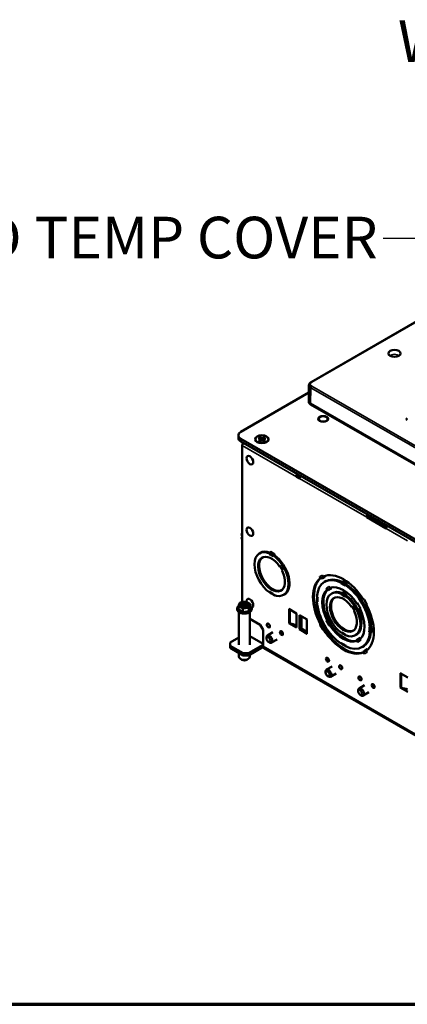
# Paper-space layout 'Layout1' of a CAD drawing. Units: inches. Extents: x 0 to 16.4, y 0 to 10.4.
# Drawn here: x 9.1 to 10.2, y 0 to 2.8 of the extents above; entities that cross this region are included whole.
import ezdxf

# ---------------------------------------------------------------- set-up
doc = ezdxf.new("R2010")
doc.units = ezdxf.units.IN
doc.header["$MEASUREMENT"] = 0
for name, color, linetype, lineweight in [('Border (ANSI)', 7, 'Continuous', 70), ('Symbol (ANSI)', 7, 'Continuous', 25), ('Visible (ANSI)', 7, 'Continuous', 50), ('Visible Narrow (ANSI)', 7, 'Continuous', 35)]:
    doc.layers.add(name, color=color, linetype=linetype, lineweight=lineweight)
doc.layers.add('Viewport1ForCustomObjects_0', color=7, linetype='Continuous')
doc.layers.add('Viewport6ForCustomObjects_0', color=7, linetype='Continuous')
doc.styles.get("Standard").update_dxf_attribs({"font": 'tahoma.ttf'})

# ---------------------------------------------------------------- blocks, each defined once
blk = doc.blocks.new('CustomObjectsInViewport6_0')
at = {"layer": 'Visible (ANSI)'}
for p, q in [((-10017.452, -10006.148), (-10011.321, -10002.608)), ((-10017.499, -10006.218), (-10017.505, -10006.582)), ((-10019.067, -10007.29), (-10017.502, -10006.386)), ((-10017.504, -10006.604), (-10017.505, -10006.584)), ((-10017.464, -10006.64), (-10017.464, -10006.64)), ((-10010.234, -10010.814), (-10017.464, -10006.64)), ((-10010.234, -10010.834), (-10017.463, -10006.66)), ((-10017.276, -10006.996), (-10017.276, -10007.002)), ((-10017.069, -10006.996), (-10017.069, -10007.002)), ((-10019.126, -10007.372), (-10019.126, -10007.433)), ((-10011.6, -10011.765), (-10019.067, -10007.454)), ((-10019.067, -10007.515), (-10011.6, -10011.826)), ((-10019.035, -10011.218), (-10019.035, -10007.61)), ((-10019.018, -10007.547), (-10019.018, -10007.545)), ((-10018.632, -10007.452), (-10018.665, -10007.433)), ((-10018.665, -10007.494), (-10018.632, -10007.475)), ((-10018.637, -10007.417), (-10018.604, -10007.436)), ((-10018.604, -10007.491), (-10018.637, -10007.51)), ((-10018.625, -10007.464), (-10018.632, -10007.452)), ((-10018.632, -10007.475), (-10018.625, -10007.464)), ((-10018.632, -10007.475), (-10018.629, -10007.506)), ((-10018.625, -10007.464), (-10018.621, -10007.501)), ((-10018.604, -10007.436), (-10018.584, -10007.44)), ((-10018.604, -10007.436), (-10018.604, -10007.491)), ((-10018.584, -10007.487), (-10018.604, -10007.491)), ((-10018.584, -10007.44), (-10018.564, -10007.436)), ((-10018.584, -10007.44), (-10018.584, -10007.487)), ((-10018.564, -10007.491), (-10018.584, -10007.487)), ((-10018.564, -10007.436), (-10018.532, -10007.417)), ((-10018.564, -10007.436), (-10018.564, -10007.491)), ((-10018.532, -10007.51), (-10018.564, -10007.491)), ((-10018.544, -10007.464), (-10018.548, -10007.501)), ((-10018.537, -10007.452), (-10018.544, -10007.464)), ((-10018.544, -10007.464), (-10018.537, -10007.475)), ((-10018.537, -10007.475), (-10018.54, -10007.506)), ((-10018.504, -10007.433), (-10018.537, -10007.452)), ((-10018.537, -10007.475), (-10018.504, -10007.494)), ((-10017.744, -10008.303), (-10017.79, -10008.329)), ((-10017.744, -10008.303), (-10017.709, -10008.324)), ((-10017.729, -10008.312), (-10017.729, -10008.288)), ((-10017.719, -10008.37), (-10017.79, -10008.329)), ((-10016.125, -10009.238), (-10016.17, -10009.264)), ((-10015.719, -10009.525), (-10016.17, -10009.264)), ((-10016.125, -10009.238), (-10015.709, -10009.478)), ((-10015.719, -10009.448), (-10015.719, -10009.472)), ((-10019.051, -10009.679), (-10019.035, -10009.688)), ((-10019.035, -10009.64), (-10019.04, -10009.638)), ((-10019.05, -10009.725), (-10019.035, -10009.717)), ((-10019.035, -10009.736), (-10019.05, -10009.728)), ((-10019.035, -10009.784), (-10019.037, -10009.783)), ((-10018.639, -10010.094), (-10018.604, -10010.074)), ((-10018.404, -10010.099), (-10018.399, -10010.096)), ((-10018.382, -10010.058), (-10018.395, -10010.087)), ((-10018.296, -10010.135), (-10018.314, -10010.145)), ((-10018.31, -10010.136), (-10018.297, -10010.107)), ((-10018.297, -10010.104), (-10018.297, -10010.135)), ((-10018.314, -10010.145), (-10018.319, -10010.148)), ((-10018.171, -10010.394), (-10018.175, -10010.396)), ((-10018.115, -10010.5), (-10018.111, -10010.498)), ((-10017.226, -10010.661), (-10017.233, -10010.665)), ((-10017.223, -10010.662), (-10017.196, -10010.678)), ((-10017.131, -10010.64), (-10017.158, -10010.625)), ((-10017.143, -10010.618), (-10017.129, -10010.642)), ((-10017.139, -10010.753), (-10017.101, -10010.731)), ((-10016.751, -10010.771), (-10016.746, -10010.768)), ((-10016.73, -10010.73), (-10016.743, -10010.76)), ((-10016.637, -10010.811), (-10016.654, -10010.821)), ((-10016.651, -10010.813), (-10016.638, -10010.784)), ((-10016.637, -10010.781), (-10016.637, -10010.811)), ((-10018.399, -10010.996), (-10018.404, -10010.999)), ((-10018.395, -10011.001), (-10018.382, -10011.015)), ((-10018.085, -10011.053), (-10018.05, -10011.033)), ((-10017.072, -10010.925), (-10017.08, -10010.929)), ((-10017.07, -10010.926), (-10017.044, -10010.942)), ((-10016.979, -10010.904), (-10017.005, -10010.889)), ((-10016.99, -10010.884), (-10016.977, -10010.906)), ((-10016.983, -10011.024), (-10016.948, -10011.004)), ((-10016.748, -10011.029), (-10016.743, -10011.026)), ((-10016.726, -10010.988), (-10016.739, -10011.017)), ((-10016.654, -10010.821), (-10016.66, -10010.824)), ((-10016.654, -10011.066), (-10016.641, -10011.037)), ((-10016.641, -10011.034), (-10016.641, -10011.065)), ((-10019.032, -10011.263), (-10019.007, -10011.278)), ((-10018.967, -10011.278), (-10018.942, -10011.263)), ((-10018.849, -10011.347), (-10018.849, -10011.267)), ((-10018.297, -10011.064), (-10018.308, -10011.053)), ((-10018.297, -10011.057), (-10018.297, -10011.066)), ((-10017.32, -10011.069), (-10017.314, -10011.073)), ((-10017.315, -10011.083), (-10017.319, -10011.071)), ((-10017.319, -10011.177), (-10017.313, -10011.195)), ((-10017.317, -10011.204), (-10017.311, -10011.201)), ((-10016.658, -10011.075), (-10016.663, -10011.078)), ((-10016.64, -10011.065), (-10016.658, -10011.075)), ((-10016.393, -10011.248), (-10016.396, -10011.25)), ((-10016.241, -10011.16), (-10016.243, -10011.161)), ((-10016.178, -10011.274), (-10016.176, -10011.273)), ((-10019.154, -10011.388), (-10019.154, -10011.368)), ((-10019.124, -10011.389), (-10019.124, -10011.309)), ((-10019.024, -10011.447), (-10019.124, -10011.389)), ((-10019.112, -10011.453), (-10019.112, -10012.205)), ((-10019.033, -10011.293), (-10019.058, -10011.278)), ((-10019.053, -10011.327), (-10019.033, -10011.316)), ((-10019.026, -10011.304), (-10019.033, -10011.293)), ((-10019.033, -10011.316), (-10019.026, -10011.304)), ((-10019.033, -10011.316), (-10019.031, -10011.336)), ((-10019.026, -10011.304), (-10019.022, -10011.338)), ((-10019.024, -10011.447), (-10019.024, -10011.368)), ((-10018.886, -10011.426), (-10019.024, -10011.447)), ((-10019.007, -10011.331), (-10019.02, -10011.338)), ((-10019.007, -10011.278), (-10018.987, -10011.282)), ((-10019.007, -10011.278), (-10019.007, -10011.331)), ((-10018.987, -10011.327), (-10019.007, -10011.331)), ((-10018.987, -10011.282), (-10018.967, -10011.278)), ((-10018.987, -10011.282), (-10018.987, -10011.327)), ((-10018.967, -10011.331), (-10018.987, -10011.327)), ((-10018.967, -10011.278), (-10018.967, -10011.331)), ((-10018.954, -10011.338), (-10018.967, -10011.331)), ((-10018.948, -10011.304), (-10018.951, -10011.338)), ((-10018.941, -10011.293), (-10018.948, -10011.304)), ((-10018.948, -10011.304), (-10018.941, -10011.316)), ((-10018.941, -10011.316), (-10018.943, -10011.336)), ((-10018.916, -10011.278), (-10018.941, -10011.293)), ((-10018.941, -10011.316), (-10018.921, -10011.327)), ((-10018.886, -10011.426), (-10018.886, -10011.346)), ((-10018.849, -10011.347), (-10018.886, -10011.426)), ((-10018.862, -10011.453), (-10018.862, -10012.205)), ((-10018.819, -10011.388), (-10018.819, -10011.368)), ((-10017.965, -10011.377), (-10017.788, -10011.479)), ((-10017.788, -10011.479), (-10017.788, -10011.806)), ((-10016.515, -10011.324), (-10016.519, -10011.326)), ((-10016.459, -10011.43), (-10016.455, -10011.428)), ((-10016.331, -10011.362), (-10016.328, -10011.36)), ((-10018.621, -10011.745), (-10018.862, -10011.606)), ((-10018.459, -10011.717), (-10018.458, -10011.716)), ((-10017.788, -10011.806), (-10017.965, -10011.704)), ((-10017.72, -10011.845), (-10017.72, -10011.519)), ((-10017.72, -10011.519), (-10017.543, -10011.621)), ((-10017.675, -10011.545), (-10017.675, -10011.819)), ((-10017.671, -10011.547), (-10017.671, -10011.817)), ((-10017.226, -10011.729), (-10017.223, -10011.727)), ((-10017.196, -10011.712), (-10017.223, -10011.727)), ((-10017.194, -10011.71), (-10017.196, -10011.712)), ((-10017.08, -10011.645), (-10017.072, -10011.64)), ((-10017.072, -10011.64), (-10017.07, -10011.639)), ((-10017.044, -10011.624), (-10017.07, -10011.639)), ((-10017.042, -10011.623), (-10017.044, -10011.624)), ((-10018.557, -10011.855), (-10018.621, -10011.745)), ((-10018.557, -10011.855), (-10018.557, -10012.235)), ((-10018.33, -10011.915), (-10018.457, -10011.989)), ((-10018.409, -10011.803), (-10018.408, -10011.803)), ((-10018.157, -10011.89), (-10018.158, -10011.89)), ((-10017.793, -10011.751), (-10017.788, -10011.754)), ((-10017.675, -10011.819), (-10017.72, -10011.845)), ((-10017.543, -10011.947), (-10017.72, -10011.845)), ((-10017.675, -10011.819), (-10017.625, -10011.848)), ((-10017.233, -10011.733), (-10017.226, -10011.729)), ((-10017.161, -10011.841), (-10017.168, -10011.845)), ((-10017.158, -10011.84), (-10017.161, -10011.841)), ((-10017.158, -10011.84), (-10017.131, -10011.824)), ((-10017.131, -10011.824), (-10017.129, -10011.823)), ((-10017.007, -10011.753), (-10017.015, -10011.757)), ((-10017.005, -10011.752), (-10017.007, -10011.753)), ((-10017.005, -10011.752), (-10016.979, -10011.736)), ((-10016.979, -10011.736), (-10016.977, -10011.735)), ((-10016.743, -10011.926), (-10016.748, -10011.929)), ((-10016.739, -10011.931), (-10016.726, -10011.945)), ((-10016.095, -10011.803), (-10016.089, -10011.8)), ((-10016.089, -10011.906), (-10016.095, -10011.909)), ((-10016.089, -10011.8), (-10016.072, -10011.79)), ((-10016.048, -10011.805), (-10016.08, -10011.801)), ((-10016.08, -10011.907), (-10016.048, -10011.911)), ((-10016.072, -10011.79), (-10016.045, -10011.805)), ((-10019.315, -10012.149), (-10019.112, -10012.032)), ((-10019.315, -10012.223), (-10019.315, -10012.149)), ((-10018.557, -10012.183), (-10018.862, -10012.007)), ((-10018.477, -10012.057), (-10018.477, -10012.032)), ((-10018.432, -10012.136), (-10018.41, -10012.148)), ((-10018.235, -10012.08), (-10018.362, -10012.153)), ((-10018.107, -10011.977), (-10018.108, -10011.977)), ((-10016.746, -10012.179), (-10016.751, -10012.182)), ((-10016.641, -10011.994), (-10016.652, -10011.983)), ((-10016.641, -10011.987), (-10016.641, -10011.996)), ((-10016.429, -10011.983), (-10016.394, -10011.963)), ((-10016.396, -10012.115), (-10016.388, -10012.11)), ((-10016.388, -10012.078), (-10016.388, -10012.108)), ((-10016.324, -10012.037), (-10016.311, -10012.059)), ((-10016.323, -10012.071), (-10016.323, -10012.04)), ((-10019.315, -10012.275), (-10019.315, -10012.223)), ((-10019.018, -10012.394), (-10019.315, -10012.223)), ((-10019.018, -10012.446), (-10019.315, -10012.275)), ((-10019.112, -10012.392), (-10019.112, -10012.478)), ((-10019.018, -10012.446), (-10019.018, -10012.394)), ((-10018.891, -10012.394), (-10019.018, -10012.394)), ((-10018.557, -10012.202), (-10018.891, -10012.394)), ((-10018.555, -10012.253), (-10018.891, -10012.446)), ((-10018.891, -10012.446), (-10018.891, -10012.394)), ((-10012.14, -10015.973), (-10018.538, -10012.278)), ((-10016.743, -10012.184), (-10016.73, -10012.198)), ((-10016.638, -10012.251), (-10016.646, -10012.242)), ((-10016.637, -10012.246), (-10016.637, -10012.253)), ((-10016.272, -10012.254), (-10016.235, -10012.232)), ((-10016.243, -10012.379), (-10016.236, -10012.375)), ((-10016.236, -10012.341), (-10016.236, -10012.372)), ((-10016.172, -10012.301), (-10016.158, -10012.325)), ((-10016.171, -10012.334), (-10016.171, -10012.304)), ((-10019.043, -10012.548), (-10019.075, -10012.529)), ((-10018.891, -10012.446), (-10019.018, -10012.446)), ((-10018.93, -10012.548), (-10018.898, -10012.529)), ((-10018.862, -10012.43), (-10018.862, -10012.478)), ((-10017.098, -10012.502), (-10017.097, -10012.502)), ((-10017.048, -10012.589), (-10017.047, -10012.589)), ((-10017.116, -10012.843), (-10017.116, -10012.818)), ((-10016.969, -10012.701), (-10017.096, -10012.775)), ((-10016.796, -10012.676), (-10016.796, -10012.676)), ((-10016.746, -10012.763), (-10016.746, -10012.763)), ((-10015.402, -10012.857), (-10015.226, -10012.959)), ((-10017.07, -10012.922), (-10017.049, -10012.934)), ((-10016.874, -10012.866), (-10017.001, -10012.939)), ((-10016.348, -10012.935), (-10016.347, -10012.935)), ((-10016.298, -10013.022), (-10016.297, -10013.021)), ((-10016.366, -10013.276), (-10016.366, -10013.251)), ((-10016.219, -10013.134), (-10016.346, -10013.207)), ((-10016.124, -10013.298), (-10016.251, -10013.372)), ((-10016.046, -10013.109), (-10016.047, -10013.109)), ((-10015.996, -10013.195), (-10015.997, -10013.196)), ((-10015.226, -10013.285), (-10015.402, -10013.183)), ((-10016.321, -10013.354), (-10016.299, -10013.367))]:
    blk.add_line(p, q, dxfattribs=at)
at = {"layer": 'Visible (ANSI)', "extrusion": (0, 0, -1)}
blk.add_arc((10018.786, -10009.726), 0.27, 14.5193, 22.467, dxfattribs=at)
at = {"layer": 'Visible (ANSI)'}
for centre, major_axis, ratio, start_param, end_param in [((-10015.531, -10005.485), (-0.14, 0), 0.57735, 0.785398, 7.068583), ((-10017.172, -10006.996), (-0.115, 0), 0.57735, 2.356194490192345, 8.63937979737193), ((-10015.193, -10007), (-0.06, 0), 0.57735, 5.497787, 7.068583), ((-10018.926, -10007.372), (-0.2, 0), 0.57735, 5.497787, 7.068583), ((-10018.584, -10007.464), (-0.15, 0), 0.57735, 2.356194490192344, 8.63937979737193), ((-10018.924, -10007.545), (-0.094, 0), 0.57735, 6.248165, 6.318206), ((-10018.859, -10007.946), (-0.0545, 0.0944), 0.57735, 0.785398, 7.068583), ((-10017.723, -10008.291), (-0.015, -0.026), 0.57735, 4.712389, 5.497787), ((-10017.652, -10008.332), (-0.047, -0.0814), 0.57735, 4.712389, 5.497787), ((-10016.104, -10009.226), (-0.047, -0.0814), 0.57735, 4.712389, 5.497787), ((-10016.104, -10009.226), (-0.015, -0.026), 0.57735, 4.712389, 5.497787), ((-10018.896, -10009.793), (-0.114, 0.189), 0.564024, 0.353709, 0.637839), ((-10018.843, -10009.65), (-0.176, -0.133), 0.793293, 5.387185, 5.455953), ((-10018.859, -10009.595), (-0.0545, 0.0944), 0.57735, 0.785398, 7.068583), ((-10015.653, -10009.486), (-0.047, -0.0814), 0.57735, 4.712389, 5.497787), ((-10018.896, -10009.793), (0.114, -0.189), 0.564024, 4.052241, 4.336371), ((-10018.355, -10010.096), (-0.0345, -0.0598), 0.57735, 4.886341, 5.036025), ((-10018.3, -10010.106), (0.0025, 0.00433), 0.57735, 4.886341, 5.497787), ((-10018.339, -10010.56), (-0.218, 0.378), 0.57735, 0.040735, 3.100857), ((-10016.683, -10011.49), (-0.496, 0.859), 0.57735, 0.093759, 1.505192), ((-10017.203, -10010.605), (0.0345, -0.0598), 0.816497, 5.272047, 5.323836), ((-10017.133, -10010.644), (-0.0025, 0.00433), 0.816497, 4.712389, 5.323836), ((-10016.703, -10010.769), (-0.0345, -0.0598), 0.57735, 4.886341, 5.022751), ((-10016.641, -10010.783), (0.0025, 0.00433), 0.57735, 4.886341, 5.497787), ((-10018.355, -10010.945), (-0.0345, -0.0598), 0.57735, 5.961651, 6.109234), ((-10016.683, -10011.49), (-0.343, 0.595), 0.57735, 0.133036, 1.47604), ((-10017.05, -10010.869), (0.0345, -0.0598), 0.816497, 5.28834, 5.323836), ((-10016.98, -10010.908), (-0.0025, 0.00433), 0.816497, 4.712389, 5.323836), ((-10016.699, -10011.026), (-0.0345, -0.0598), 0.57735, 4.886341, 5.036025), ((-10016.644, -10011.036), (0.0025, 0.00433), 0.57735, 4.886341, 5.497787), ((-10018.987, -10011.284), (-0.123, 0), 0.57735, 6.021386, 7.068583), ((-10018.987, -10011.284), (-0.123, 0), 0.57735, 4.974188, 6.021386), ((-10018.987, -10011.304), (0.1, 0), 0.57735, 0.177711, 2.963882), ((-10018.987, -10011.284), (-0.123, 0), 0.57735, 3.926991, 4.974188), ((-10018.859, -10011.244), (0.0545, -0.0944), 0.57735, 5.957331, 10.377076), ((-10018.987, -10011.284), (0.124, 0), 0.57735, 6.021386, 7.068583), ((-10018.3, -10011.068), (0.0025, 0.00433), 0.57735, 5.497787, 6.109234), ((-10017.324, -10011.071), (0.005, 0), 0.57735, 0.173952, 0.785398), ((-10017.245, -10011.188), (-0.069, 0), 0.57735, 0.173952, 0.309199), ((-10016.683, -10011.49), (-0.218, 0.378), 0.57735, 0.040735, 3.100857), ((-10018.987, -10011.368), (-0.168, 0), 0.57735, 5.677947, 10.030017), ((-10018.987, -10011.388), (-0.167, 0), 0.57735, 0, 3.141593), ((-10018.987, -10011.284), (0.123, 0), 0.57735, 3.926991, 4.974188), ((-10018.987, -10011.284), (0.123, 0), 0.57735, 4.974188, 6.021386), ((-10018.034, -10011.948), (-0.417, 0), 0.57735, 4.096745, 4.473008), ((-10018.133, -10011.934), (0.025, -0.0433), 0.57735, 0.785398, 7.068583), ((-10018.034, -10011.948), (-0.417, 0), 0.57735, 4.08315, 4.096745), ((-10017.966, -10011.987), (-0.417, 0), 0.57735, 3.757236, 3.926991), ((-10017.966, -10011.987), (0.417, 0), 0.57735, 0.239381, 0.615644), ((-10016.683, -10011.49), (0.496, -0.859), 0.57735, 4.777993, 6.189426), ((-10016.683, -10011.49), (0.343, -0.595), 0.57735, 4.807145, 6.150149), ((-10016.699, -10011.875), (-0.0345, -0.0598), 0.57735, 5.961651, 6.109234), ((-10016.068, -10011.868), (0.069, 0), 0.57735, 4.402027, 4.538437), ((-10016.049, -10011.807), (-0.005, 0), 0.57735, 3.926991, 4.538437), ((-10018.41, -10012.071), (0.0475, -0.0823), 0.57735, 5.497787, 10.210176), ((-10018.432, -10012.084), (-0.032, 0.0554), 0.57735, 2.356194490192359, 8.639379797371944), ((-10016.703, -10012.128), (-0.0345, -0.0598), 0.57735, 5.973987, 6.109234), ((-10016.644, -10011.998), (0.0025, 0.00433), 0.57735, 5.497787, 6.109234), ((-10016.328, -10012.119), (0.0345, -0.0598), 0.816497, 4.100942, 4.136438), ((-10016.327, -10012.039), (-0.0025, 0.00433), 0.816497, 4.100942, 4.712389), ((-10016.641, -10012.255), (0.0025, 0.00433), 0.57735, 5.497787, 6.109234), ((-10016.176, -10012.383), (0.0345, -0.0598), 0.816497, 4.100942, 4.152731), ((-10016.175, -10012.303), (-0.0025, 0.00433), 0.816497, 4.100942, 4.712389), ((-10018.987, -10012.515), (0.08, 0), 0.57735, 3.926991, 5.497787), ((-10017.049, -10012.857), (0.0475, -0.0823), 0.57735, 5.497787, 10.210176), ((-10017.07, -10012.869), (-0.032, 0.0554), 0.57735, 2.356194490192359, 8.639379797371944), ((-10016.771, -10012.72), (0.025, -0.0433), 0.57735, 0.785398, 7.068583), ((-10016.299, -10013.29), (0.0475, -0.0823), 0.57735, 5.497787, 10.210176), ((-10016.321, -10013.302), (-0.032, 0.0554), 0.57735, 2.356194490192359, 8.639379797371944), ((-10016.022, -10013.152), (0.025, -0.0433), 0.57735, 0.785398, 7.068583), ((-10015.471, -10013.427), (-0.417, 0), 0.57735, 4.096745, 4.473008)]:
    blk.add_ellipse(centre, major_axis=major_axis, ratio=ratio, start_param=start_param, end_param=end_param, dxfattribs=at)
at = {"layer": 'Visible (ANSI)', "extrusion": (0, 0, -1)}
for centre, major_axis, ratio, start_param, end_param in [((-10017.365, -10006.582), (0.14, 0), 0.577306, 2.356233, 3.150319), ((-10017.365, -10006.603), (-0.14, 0), 0.57735, 5.497787, 6.270842), ((-10017.172, -10006.996), (-0.104, 0), 0.57735, 0.785398, 7.068583), ((-10015.193, -10007.016), (-0.06, 0), 0.57735, 0.237941, 0.785398), ((-10018.584, -10007.464), (-0.156, 0), 0.57735, 2.356194490192347, 8.639379797371932), ((-10018.926, -10007.433), (-0.2, 0), 0.57735, 5.497787, 6.283185), ((-10018.969, -10007.572), (0.047, 0.0814), 0.57735, 3.926991, 4.712389), ((-10018.584, -10007.464), (0.0962, 0), 0.57735, 3.720556, 4.133426), ((-10018.584, -10007.464), (-0.0962, 0), 0.57735, 5.291352, 5.704222), ((-10018.584, -10007.464), (0.0962, 0), 0.57735, 5.291352, 5.704222), ((-10018.584, -10007.464), (-0.0962, 0), 0.57735, 3.720556, 4.133426), ((-10017.723, -10008.291), (0.047, 0.0814), 0.57735, 3.926991, 4.712389), ((-10018.785, -10009.75), (-0.268, -0.005), 0.590376, 0.177188, 0.190448), ((-10018.362, -10010.573), (-0.277, 0.48), 0.57735, 4.035294, 6.96028), ((-10018.362, -10010.573), (0.219, -0.379), 0.57735, 4.84964, 10.858324), ((-10018.339, -10010.56), (-0.277, 0.48), 0.57735, 6.240715, 6.931621), ((-10018.362, -10010.121), (-0.03, 0.052), 0.57735, 4.885183, 5.435314), ((-10018.385, -10010.057), (-0.0025, -0.00433), 0.57735, 3.926991, 4.538437), ((-10018.27, -10010.145), (0.0345, 0.0598), 0.57735, 4.388753, 4.538437), ((-10018.339, -10010.56), (0.277, -0.48), 0.57735, 4.035409, 6.325655), ((-10018.362, -10010.121), (0.03, -0.052), 0.57735, 5.56026, 6.110391), ((-10018.362, -10010.573), (0.277, -0.48), 0.57735, 4.035294, 6.96028), ((-10018.143, -10010.447), (-0.03, 0.052), 0.57735, 6.21456, 6.895789), ((-10018.143, -10010.447), (0.03, -0.052), 0.57735, 5.670581, 6.351811), ((-10016.706, -10011.503), (-0.496, 0.859), 0.57735, 0.065536, 1.50526), ((-10016.706, -10011.503), (-0.496, 0.859), 0.57735, 4.777925, 6.217649), ((-10016.706, -10011.503), (-0.433, 0.75), 0.57735, 5.572795, 6.993575), ((-10017.202, -10010.644), (-0.0325, 0.0563), 0.57735, 4.679621, 5.271897), ((-10017.198, -10010.682), (0.0025, -0.00433), 0.816497, 4.100942, 4.712389), ((-10017.202, -10010.644), (0.0325, -0.0563), 0.57735, 4.152881, 4.745157), ((-10017.138, -10010.568), (-0.0345, 0.0598), 0.816497, 4.100942, 4.132475), ((-10016.683, -10011.49), (-0.433, 0.751), 0.57735, 6.249222, 6.976068), ((-10016.706, -10010.796), (-0.0325, 0.0563), 0.57735, 4.938279, 5.452596), ((-10016.732, -10010.73), (-0.0025, -0.00433), 0.57735, 3.926991, 4.538437), ((-10016.611, -10010.822), (0.0345, 0.0598), 0.57735, 4.402027, 4.538437), ((-10016.683, -10011.49), (0.433, -0.751), 0.57735, 4.002032, 5.422746), ((-10018.362, -10011.026), (-0.03, 0.052), 0.57735, 5.56026, 6.110391), ((-10018.385, -10011.019), (0.0025, 0.00433), 0.57735, 0.173952, 0.785398), ((-10018.362, -10011.026), (0.03, -0.052), 0.57735, 4.885183, 5.435314), ((-10016.706, -10011.503), (-0.344, 0.595), 0.57735, 4.80697, 6.188605), ((-10016.706, -10011.503), (-0.277, 0.48), 0.57735, 4.035294, 6.96028), ((-10017.049, -10010.908), (-0.0325, 0.0563), 0.57735, 4.665099, 5.271897), ((-10017.045, -10010.946), (0.0025, -0.00433), 0.816497, 4.100942, 4.712389), ((-10017.049, -10010.908), (0.0325, -0.0563), 0.57735, 4.152881, 4.759679), ((-10016.706, -10011.503), (-0.344, 0.595), 0.57735, 0.094581, 1.476216), ((-10016.985, -10010.831), (-0.0345, 0.0598), 0.816497, 4.100942, 4.103351), ((-10016.683, -10011.49), (-0.277, 0.48), 0.57735, 6.240715, 6.931621), ((-10016.706, -10011.051), (-0.03, 0.052), 0.57735, 4.885183, 5.435314), ((-10016.729, -10010.987), (-0.0025, -0.00433), 0.57735, 3.926991, 4.538437), ((-10016.706, -10010.796), (0.0325, -0.0563), 0.57735, 5.542978, 6.057295), ((-10016.706, -10011.503), (0.433, -0.75), 0.57735, 4.001999, 5.422779), ((-10018.987, -10011.284), (-0.1, 0), 0.57735, 2.356194490192346, 8.639379797371932), ((-10018.987, -10011.304), (0.084, 0), 0.57735, 3.704848, 4.149134), ((-10018.987, -10011.304), (0.084, 0), 0.57735, 5.275644, 5.71993), ((-10017.324, -10011.177), (0.005, 0), 0.57735, 5.497787, 6.109234), ((-10017.319, -10011.149), (0.0325, -0.0563), 0.57735, 3.972182, 4.486499), ((-10016.706, -10011.503), (-0.433, 0.75), 0.57735, 4.001999, 5.422779), ((-10017.319, -10011.149), (0.0325, -0.0563), 0.57735, 0.22589, 0.740207), ((-10016.706, -10011.503), (0.219, -0.379), 0.57735, 4.84964, 10.858324), ((-10016.706, -10011.051), (0.03, -0.052), 0.57735, 5.56026, 6.110391), ((-10016.706, -10011.503), (0.277, -0.48), 0.57735, 4.035294, 6.96028), ((-10016.614, -10011.075), (0.0345, 0.0598), 0.57735, 4.388753, 4.538437), ((-10016.683, -10011.49), (0.277, -0.48), 0.57735, 4.035409, 6.325655), ((-10016.362, -10011.305), (-0.0325, 0.0563), 0.57735, 6.235895, 6.842693), ((-10016.21, -10011.217), (-0.0325, 0.0563), 0.57735, 6.250417, 6.842693), ((-10016.21, -10011.217), (0.0325, -0.0563), 0.57735, 5.723677, 6.315953), ((-10016.487, -10011.377), (-0.03, 0.052), 0.57735, 6.21456, 6.895789), ((-10016.487, -10011.377), (0.03, -0.052), 0.57735, 5.670581, 6.351811), ((-10016.362, -10011.305), (0.0325, -0.0563), 0.57735, 5.723677, 6.330476), ((-10016.706, -10011.503), (0.344, -0.595), 0.57735, 4.80697, 6.188605), ((-10016.706, -10011.503), (0.496, -0.859), 0.57735, 4.777925, 6.217649), ((-10018.434, -10011.76), (0.025, -0.0433), 0.57735, 2.35619449019234, 8.639379797371925), ((-10018.433, -10011.759), (-0.025, 0.0433), 0.57735, 0, 3.141593), ((-10017.92, -10011.678), (-0.064, 0), 0.57735, 4.95177, 5.497787), ((-10017.049, -10011.702), (-0.0325, 0.0563), 0.57735, 5.723677, 6.330476), ((-10018.132, -10011.933), (-0.025, 0.0433), 0.57735, 0, 3.141593), ((-10017.498, -10011.921), (-0.064, 0), 0.57735, 5.497787, 6.043805), ((-10017.202, -10011.79), (-0.0325, 0.0563), 0.57735, 5.723677, 6.315953), ((-10017.202, -10011.79), (0.0325, -0.0563), 0.57735, 6.250417, 6.842693), ((-10016.706, -10011.503), (0.496, -0.859), 0.57735, 0.065536, 1.50526), ((-10017.049, -10011.702), (0.0325, -0.0563), 0.57735, 6.235895, 6.842693), ((-10016.706, -10011.503), (0.344, -0.595), 0.57735, 0.094581, 1.476216), ((-10016.706, -10011.956), (-0.03, 0.052), 0.57735, 5.56026, 6.110391), ((-10016.729, -10011.949), (0.0025, 0.00433), 0.57735, 0.173952, 0.785398), ((-10016.706, -10011.956), (0.03, -0.052), 0.57735, 4.885183, 5.435314), ((-10016.706, -10011.503), (0.433, -0.75), 0.57735, 5.572795, 6.993575), ((-10016.683, -10011.49), (0.434, -0.751), 0.57735, 5.590302, 6.317149), ((-10016.093, -10011.857), (-0.0325, 0.0563), 0.57735, 0.22589, 0.740207), ((-10016.093, -10011.857), (-0.0325, 0.0563), 0.57735, 3.972182, 4.486499), ((-10016.068, -10011.762), (-0.069, 0), 0.57735, 4.886341, 5.022751), ((-10016.049, -10011.914), (0.005, 0), 0.57735, 4.886341, 5.497787), ((-10016.706, -10012.211), (-0.0325, 0.0563), 0.57735, 5.542978, 6.057295), ((-10016.362, -10012.099), (-0.0325, 0.0563), 0.57735, 4.152881, 4.759679), ((-10016.392, -10012.077), (0.0025, -0.00433), 0.816497, 4.712389, 5.323836), ((-10016.362, -10012.099), (0.0325, -0.0563), 0.57735, 4.665099, 5.271897), ((-10016.263, -10012.082), (-0.0345, 0.0598), 0.816497, 5.321427, 5.323836), ((-10018.491, -10012.197), (-0.047, -0.0814), 0.57735, 0, 0.785398), ((-10016.732, -10012.202), (0.0025, 0.00433), 0.57735, 0.173952, 0.785398), ((-10016.706, -10012.211), (0.0325, -0.0563), 0.57735, 4.938279, 5.452596), ((-10016.21, -10012.363), (-0.0325, 0.0563), 0.57735, 4.152881, 4.745157), ((-10016.24, -10012.34), (0.0025, -0.00433), 0.816497, 4.712389, 5.323836), ((-10016.21, -10012.363), (0.0325, -0.0563), 0.57735, 4.679621, 5.271897), ((-10016.111, -10012.345), (-0.0345, 0.0598), 0.816497, 5.292303, 5.323836), ((-10018.987, -10012.478), (0.125, 0), 0.57735, 0, 3.141593), ((-10017.073, -10012.546), (0.025, -0.0433), 0.57735, 2.35619449019234, 8.639379797371925), ((-10017.072, -10012.545), (-0.025, 0.0433), 0.57735, 0, 3.141593), ((-10016.771, -10012.719), (-0.025, 0.0433), 0.57735, 0, 3.141593), ((-10016.323, -10012.978), (0.025, -0.0433), 0.57735, 2.35619449019234, 8.639379797371925), ((-10016.322, -10012.978), (-0.025, 0.0433), 0.57735, 0, 3.141593), ((-10016.021, -10013.152), (-0.025, 0.0433), 0.57735, 0, 3.141593), ((-10015.357, -10013.157), (-0.064, 0), 0.57735, 4.95177, 5.497787)]:
    blk.add_ellipse(centre, major_axis=major_axis, ratio=ratio, start_param=start_param, end_param=end_param, dxfattribs=at)
at = {"layer": 'Visible (ANSI)'}
for points, knots in [([(-10017.499, -10006.218), (-10017.499, -10006.209), (-10017.497, -10006.2), (-10017.49, -10006.183), (-10017.484, -10006.175), (-10017.47, -10006.16), (-10017.462, -10006.154), (-10017.452, -10006.148)], [0.0000266, 0.0000266, 0.0000266, 0.0000266, 0.0869003, 0.0869003, 0.1777795, 0.1777795, 0.2744528, 0.2744528, 0.2744528, 0.2744528]), ([(-10018.396, -10010.129), (-10018.398, -10010.126), (-10018.399, -10010.123), (-10018.401, -10010.115), (-10018.401, -10010.109), (-10018.4, -10010.101), (-10018.4, -10010.099), (-10018.399, -10010.096)], [0.14022873, 0.14022873, 0.14022873, 0.14022873, 0.16337827, 0.16337827, 0.20424426, 0.20424426, 0.22237797, 0.22237797, 0.22237797, 0.22237797]), ([(-10017.228, -10010.659), (-10017.231, -10010.657), (-10017.235, -10010.653), (-10017.241, -10010.645), (-10017.244, -10010.64), (-10017.246, -10010.633), (-10017.246, -10010.632), (-10017.246, -10010.63)], [-0.25222705, -0.25222705, -0.25222705, -0.25222705, -0.21535581, -0.21535581, -0.17278017, -0.17278017, -0.16024292, -0.16024292, -0.16024292, -0.16024292]), ([(-10017.226, -10010.661), (-10017.226, -10010.661), (-10017.226, -10010.661), (-10017.226, -10010.66), (-10017.227, -10010.66), (-10017.228, -10010.659)], [-0.258483682, -0.258483682, -0.258483682, -0.258483682, -0.25793146, -0.25793146, -0.252227052, -0.252227052, -0.252227052, -0.252227052]), ([(-10016.745, -10010.801), (-10016.745, -10010.8), (-10016.746, -10010.798), (-10016.748, -10010.791), (-10016.749, -10010.785), (-10016.748, -10010.776), (-10016.747, -10010.772), (-10016.746, -10010.768)], [0.16024292, 0.16024292, 0.16024292, 0.16024292, 0.17278017, 0.17278017, 0.21535581, 0.21535581, 0.24398422, 0.24398422, 0.24398422, 0.24398422]), ([(-10018.399, -10010.996), (-10018.4, -10010.994), (-10018.4, -10010.993), (-10018.401, -10010.988), (-10018.401, -10010.985), (-10018.399, -10010.981), (-10018.398, -10010.979), (-10018.396, -10010.978)], [0.60875599, 0.60875599, 0.60875599, 0.60875599, 0.62688969, 0.62688969, 0.66775568, 0.66775568, 0.69090523, 0.69090523, 0.69090523, 0.69090523]), ([(-10017.075, -10010.923), (-10017.079, -10010.92), (-10017.083, -10010.917), (-10017.089, -10010.909), (-10017.092, -10010.903), (-10017.093, -10010.897), (-10017.094, -10010.896), (-10017.094, -10010.894)], [-0.25222705, -0.25222705, -0.25222705, -0.25222705, -0.21535581, -0.21535581, -0.17278017, -0.17278017, -0.16024292, -0.16024292, -0.16024292, -0.16024292]), ([(-10017.072, -10010.925), (-10017.073, -10010.925), (-10017.073, -10010.924), (-10017.074, -10010.924), (-10017.075, -10010.923), (-10017.075, -10010.923)], [-0.261325638, -0.261325638, -0.261325638, -0.261325638, -0.25793146, -0.25793146, -0.252227052, -0.252227052, -0.252227052, -0.252227052]), ([(-10016.74, -10011.059), (-10016.742, -10011.056), (-10016.743, -10011.053), (-10016.745, -10011.045), (-10016.745, -10011.039), (-10016.744, -10011.031), (-10016.743, -10011.029), (-10016.743, -10011.026)], [0.14022873, 0.14022873, 0.14022873, 0.14022873, 0.16337827, 0.16337827, 0.20424426, 0.20424426, 0.22237797, 0.22237797, 0.22237797, 0.22237797]), ([(-10017.294, -10011.209), (-10017.295, -10011.209), (-10017.296, -10011.209), (-10017.301, -10011.209), (-10017.304, -10011.208), (-10017.308, -10011.204), (-10017.31, -10011.203), (-10017.311, -10011.201)], [0.16024292, 0.16024292, 0.16024292, 0.16024292, 0.17278017, 0.17278017, 0.21535581, 0.21535581, 0.24398422, 0.24398422, 0.24398422, 0.24398422]), ([(-10017.094, -10011.664), (-10017.094, -10011.663), (-10017.093, -10011.662), (-10017.092, -10011.657), (-10017.089, -10011.653), (-10017.084, -10011.647), (-10017.081, -10011.645), (-10017.078, -10011.643)], [0.16024292, 0.16024292, 0.16024292, 0.16024292, 0.17278017, 0.17278017, 0.21535581, 0.21535581, 0.2436094, 0.2436094, 0.2436094, 0.2436094]), ([(-10017.246, -10011.752), (-10017.246, -10011.751), (-10017.246, -10011.75), (-10017.244, -10011.745), (-10017.241, -10011.741), (-10017.236, -10011.735), (-10017.233, -10011.733), (-10017.229, -10011.731)], [0.16024292, 0.16024292, 0.16024292, 0.16024292, 0.17278017, 0.17278017, 0.21535581, 0.21535581, 0.24621079, 0.24621079, 0.24621079, 0.24621079]), ([(-10017.164, -10011.843), (-10017.168, -10011.845), (-10017.171, -10011.847), (-10017.179, -10011.849), (-10017.184, -10011.849), (-10017.189, -10011.848), (-10017.19, -10011.848), (-10017.191, -10011.847)], [-0.24621079, -0.24621079, -0.24621079, -0.24621079, -0.21535581, -0.21535581, -0.17278017, -0.17278017, -0.16024292, -0.16024292, -0.16024292, -0.16024292]), ([(-10017.013, -10011.756), (-10017.016, -10011.757), (-10017.019, -10011.759), (-10017.027, -10011.761), (-10017.031, -10011.761), (-10017.037, -10011.76), (-10017.038, -10011.76), (-10017.039, -10011.76)], [-0.2436094, -0.2436094, -0.2436094, -0.2436094, -0.21535581, -0.21535581, -0.17278017, -0.17278017, -0.16024292, -0.16024292, -0.16024292, -0.16024292]), ([(-10016.743, -10011.926), (-10016.743, -10011.924), (-10016.744, -10011.923), (-10016.745, -10011.918), (-10016.745, -10011.915), (-10016.743, -10011.911), (-10016.742, -10011.909), (-10016.74, -10011.908)], [0.60875599, 0.60875599, 0.60875599, 0.60875599, 0.62688969, 0.62688969, 0.66775568, 0.66775568, 0.69090523, 0.69090523, 0.69090523, 0.69090523]), ([(-10016.089, -10011.906), (-10016.093, -10011.905), (-10016.097, -10011.904), (-10016.105, -10011.9), (-10016.11, -10011.896), (-10016.115, -10011.891), (-10016.116, -10011.89), (-10016.117, -10011.888)], [1.49719597, 1.49719597, 1.49719597, 1.49719597, 1.52582438, 1.52582438, 1.56840002, 1.56840002, 1.58093727, 1.58093727, 1.58093727, 1.58093727]), ([(-10016.746, -10012.179), (-10016.747, -10012.177), (-10016.748, -10012.175), (-10016.749, -10012.169), (-10016.748, -10012.166), (-10016.746, -10012.162), (-10016.745, -10012.162), (-10016.745, -10012.161)], [1.49719597, 1.49719597, 1.49719597, 1.49719597, 1.52582438, 1.52582438, 1.56840002, 1.56840002, 1.58093727, 1.58093727, 1.58093727, 1.58093727]), ([(-10016.388, -10012.114), (-10016.388, -10012.113), (-10016.388, -10012.112), (-10016.388, -10012.111), (-10016.388, -10012.111), (-10016.388, -10012.11)], [0.252227052, 0.252227052, 0.252227052, 0.252227052, 0.25793146, 0.25793146, 0.261325642, 0.261325642, 0.261325642, 0.261325642]), ([(-10016.372, -10012.145), (-10016.373, -10012.144), (-10016.374, -10012.143), (-10016.379, -10012.138), (-10016.382, -10012.133), (-10016.386, -10012.123), (-10016.387, -10012.119), (-10016.388, -10012.114)], [0.16024292, 0.16024292, 0.16024292, 0.16024292, 0.17278017, 0.17278017, 0.21535581, 0.21535581, 0.25222705, 0.25222705, 0.25222705, 0.25222705]), ([(-10016.236, -10012.378), (-10016.236, -10012.377), (-10016.236, -10012.376), (-10016.236, -10012.375), (-10016.236, -10012.375), (-10016.236, -10012.375)], [0.252227052, 0.252227052, 0.252227052, 0.252227052, 0.25793146, 0.25793146, 0.258483682, 0.258483682, 0.258483682, 0.258483682]), ([(-10016.22, -10012.408), (-10016.221, -10012.407), (-10016.222, -10012.406), (-10016.227, -10012.401), (-10016.23, -10012.397), (-10016.234, -10012.387), (-10016.235, -10012.382), (-10016.236, -10012.378)], [0.16024292, 0.16024292, 0.16024292, 0.16024292, 0.17278017, 0.17278017, 0.21535581, 0.21535581, 0.25222705, 0.25222705, 0.25222705, 0.25222705])]:
    blk.add_open_spline(points, degree=3, knots=knots, dxfattribs=at)
for points, weights in [([(-10018.637, -10007.417), (-10018.62, -10007.467), (-10018.61, -10007.495)], [1.05115437205, 1.09163439638, 1.04199312882]), ([(-10018.558, -10007.495), (-10018.549, -10007.467), (-10018.532, -10007.417)], [1.04199312882, 1.09163439638, 1.05115437205]), ([(-10019.124, -10011.309), (-10019.115, -10011.284), (-10019.106, -10011.265)], [1.07212625495, 1.074735088, 1]), ([(-10019.106, -10011.265), (-10019.097, -10011.247), (-10019.088, -10011.23)], [1, 1.074735088, 1.07212625495]), ([(-10019.088, -10011.23), (-10019.051, -10011.22), (-10019.019, -10011.215)], [1.07212625495, 1.074735088, 1]), ([(-10019.032, -10011.263), (-10019.016, -10011.307), (-10019.008, -10011.332)], [1.06525513657, 1.08462961039, 1.01200149056]), ([(-10019.019, -10011.215), (-10018.987, -10011.21), (-10018.95, -10011.208)], [1, 1.074735088, 1.07212625495]), ([(-10018.965, -10011.332), (-10018.957, -10011.307), (-10018.942, -10011.263)], [1.01200149056, 1.08462961039, 1.06525513657]), ([(-10018.95, -10011.208), (-10018.923, -10011.22), (-10018.899, -10011.233)], [1.07212625495, 1.074735088, 1]), ([(-10018.899, -10011.233), (-10018.876, -10011.247), (-10018.849, -10011.267)], [1, 1.074735088, 1.07212625495]), ([(-10018.849, -10011.267), (-10018.859, -10011.284), (-10018.867, -10011.302)], [1.07212625495, 1.074735088, 1]), ([(-10019.074, -10011.334), (-10019.097, -10011.321), (-10019.124, -10011.309)], [1, 1.074735088, 1.07212625495]), ([(-10019.024, -10011.368), (-10019.051, -10011.348), (-10019.074, -10011.334)], [1.07212625495, 1.074735088, 1]), ([(-10018.955, -10011.353), (-10018.987, -10011.358), (-10019.024, -10011.368)], [1, 1.074735088, 1.07212625495]), ([(-10018.886, -10011.346), (-10018.923, -10011.348), (-10018.955, -10011.353)], [1.07212625495, 1.074735088, 1]), ([(-10018.867, -10011.302), (-10018.876, -10011.321), (-10018.886, -10011.346)], [1, 1.074735088, 1.07212625495])]:
    blk.add_rational_spline(points, weights, degree=2, dxfattribs=at)
for points in [[(-10018.399, -10010.096), (-10018.399, -10010.096), (-10018.399, -10010.096), (-10018.399, -10010.096)], [(-10018.314, -10010.145), (-10018.314, -10010.145), (-10018.314, -10010.145), (-10018.314, -10010.145)], [(-10017.226, -10010.661), (-10017.226, -10010.661), (-10017.226, -10010.661), (-10017.226, -10010.661)], [(-10016.746, -10010.768), (-10016.746, -10010.768), (-10016.746, -10010.768), (-10016.746, -10010.768)], [(-10017.072, -10010.925), (-10017.072, -10010.925), (-10017.072, -10010.925), (-10017.072, -10010.925)], [(-10016.743, -10011.026), (-10016.743, -10011.026), (-10016.743, -10011.026), (-10016.743, -10011.026)], [(-10016.654, -10010.821), (-10016.654, -10010.821), (-10016.654, -10010.821), (-10016.654, -10010.821)], [(-10016.658, -10011.075), (-10016.658, -10011.075), (-10016.658, -10011.075), (-10016.658, -10011.075)], [(-10017.072, -10011.64), (-10017.072, -10011.64), (-10017.072, -10011.64), (-10017.072, -10011.64)], [(-10017.226, -10011.729), (-10017.226, -10011.729), (-10017.226, -10011.729), (-10017.226, -10011.729)], [(-10017.161, -10011.841), (-10017.161, -10011.841), (-10017.161, -10011.841), (-10017.161, -10011.841)], [(-10017.007, -10011.753), (-10017.007, -10011.753), (-10017.007, -10011.753), (-10017.007, -10011.753)], [(-10016.089, -10011.8), (-10016.089, -10011.8), (-10016.089, -10011.8), (-10016.089, -10011.8)], [(-10016.089, -10011.906), (-10016.089, -10011.906), (-10016.089, -10011.906), (-10016.089, -10011.906)], [(-10016.388, -10012.11), (-10016.388, -10012.11), (-10016.388, -10012.11), (-10016.388, -10012.11)], [(-10016.236, -10012.375), (-10016.236, -10012.375), (-10016.236, -10012.375), (-10016.236, -10012.375)]]:
    blk.add_open_spline(points, degree=3, dxfattribs=at)
at = {"layer": 'Visible Narrow (ANSI)'}
for p, q in [((-10017.437, -10006.15), (-10011.306, -10002.61)), ((-10017.458, -10006.276), (-10017.464, -10006.64)), ((-10017.458, -10006.276), (-10010.234, -10010.447)), ((-10010.213, -10010.41), (-10017.437, -10006.239)), ((-10017.464, -10006.64), (-10017.463, -10006.66)), ((-10019.067, -10007.515), (-10019.067, -10007.454)), ((-10017.79, -10008.329), (-10019.035, -10007.61)), ((-10016.17, -10009.264), (-10017.719, -10008.37)), ((-10015.227, -10009.809), (-10015.719, -10009.525)), ((-10018.327, -10010.169), (-10018.396, -10010.129)), ((-10018.31, -10010.136), (-10018.395, -10010.087)), ((-10018.297, -10010.107), (-10018.382, -10010.058)), ((-10018.297, -10010.104), (-10018.381, -10010.055)), ((-10018.167, -10010.393), (-10018.108, -10010.495)), ((-10018.166, -10010.393), (-10018.107, -10010.494)), ((-10018.166, -10010.393), (-10018.107, -10010.494)), ((-10018.15, -10010.395), (-10018.101, -10010.48)), ((-10017.246, -10010.63), (-10017.191, -10010.599)), ((-10017.223, -10010.662), (-10017.158, -10010.625)), ((-10017.196, -10010.678), (-10017.131, -10010.64)), ((-10017.194, -10010.68), (-10017.129, -10010.642)), ((-10016.667, -10010.846), (-10016.745, -10010.801)), ((-10016.651, -10010.813), (-10016.743, -10010.76)), ((-10016.638, -10010.784), (-10016.73, -10010.73)), ((-10016.637, -10010.781), (-10016.729, -10010.728)), ((-10018.327, -10011.018), (-10018.396, -10010.978)), ((-10018.32, -10011.044), (-10018.395, -10011.001)), ((-10018.297, -10011.064), (-10018.382, -10011.015)), ((-10018.297, -10011.066), (-10018.381, -10011.017)), ((-10017.094, -10010.894), (-10017.039, -10010.862)), ((-10017.07, -10010.926), (-10017.005, -10010.889)), ((-10017.044, -10010.942), (-10016.979, -10010.904)), ((-10017.042, -10010.944), (-10016.977, -10010.906)), ((-10016.654, -10011.066), (-10016.739, -10011.017)), ((-10016.641, -10011.037), (-10016.726, -10010.988)), ((-10016.641, -10011.034), (-10016.725, -10010.985)), ((-10017.32, -10011.069), (-10017.32, -10011.175)), ((-10017.319, -10011.071), (-10017.319, -10011.177)), ((-10017.313, -10011.1), (-10017.313, -10011.195)), ((-10017.294, -10011.119), (-10017.294, -10011.209)), ((-10016.671, -10011.099), (-10016.74, -10011.059)), ((-10016.388, -10011.246), (-10016.324, -10011.357)), ((-10016.388, -10011.246), (-10016.324, -10011.357)), ((-10016.387, -10011.246), (-10016.324, -10011.357)), ((-10016.372, -10011.247), (-10016.317, -10011.343)), ((-10016.236, -10011.158), (-10016.172, -10011.269)), ((-10016.235, -10011.158), (-10016.171, -10011.269)), ((-10016.235, -10011.158), (-10016.171, -10011.269)), ((-10016.22, -10011.159), (-10016.165, -10011.255)), ((-10017.965, -10011.704), (-10017.965, -10011.377)), ((-10017.935, -10011.395), (-10017.935, -10011.714)), ((-10016.511, -10011.323), (-10016.452, -10011.425)), ((-10016.51, -10011.323), (-10016.451, -10011.424)), ((-10016.51, -10011.323), (-10016.451, -10011.424)), ((-10016.494, -10011.325), (-10016.445, -10011.41)), ((-10017.56, -10011.611), (-10017.56, -10011.93)), ((-10017.543, -10011.621), (-10017.543, -10011.947)), ((-10017.158, -10011.84), (-10017.223, -10011.727)), ((-10017.131, -10011.824), (-10017.196, -10011.712)), ((-10017.129, -10011.823), (-10017.194, -10011.71)), ((-10017.039, -10011.76), (-10017.094, -10011.664)), ((-10017.005, -10011.752), (-10017.07, -10011.639)), ((-10016.979, -10011.736), (-10017.044, -10011.624)), ((-10016.977, -10011.735), (-10017.042, -10011.623)), ((-10017.191, -10011.847), (-10017.246, -10011.752)), ((-10016.671, -10011.948), (-10016.74, -10011.908)), ((-10016.663, -10011.974), (-10016.739, -10011.931)), ((-10016.641, -10011.994), (-10016.726, -10011.945)), ((-10016.641, -10011.996), (-10016.725, -10011.947)), ((-10016.117, -10011.888), (-10016.117, -10011.798)), ((-10016.08, -10011.907), (-10016.08, -10011.801)), ((-10016.048, -10011.911), (-10016.048, -10011.805)), ((-10016.045, -10011.911), (-10016.045, -10011.805)), ((-10016.745, -10012.161), (-10016.667, -10012.206)), ((-10016.324, -10012.037), (-10016.389, -10012.075)), ((-10016.323, -10012.04), (-10016.388, -10012.078)), ((-10016.323, -10012.071), (-10016.388, -10012.108)), ((-10016.317, -10012.113), (-10016.372, -10012.145)), ((-10012.14, -10015.941), (-10018.557, -10012.235)), ((-10016.743, -10012.184), (-10016.66, -10012.232)), ((-10016.73, -10012.198), (-10016.638, -10012.251)), ((-10016.729, -10012.2), (-10016.637, -10012.253)), ((-10016.172, -10012.301), (-10016.237, -10012.338)), ((-10016.171, -10012.304), (-10016.236, -10012.341)), ((-10016.171, -10012.334), (-10016.236, -10012.372)), ((-10016.165, -10012.377), (-10016.22, -10012.408)), ((-10015.402, -10013.183), (-10015.402, -10012.857)), ((-10015.372, -10012.874), (-10015.372, -10013.193))]:
    blk.add_line(p, q, dxfattribs=at)
at = {"layer": 'Visible Narrow (ANSI)', "extrusion": (0, 0, -1)}
for centre, major_axis, ratio, start_param, end_param in [((-10015.531, -10005.585), (0.136, 0), 0.57735, 3.801218, 5.62356), ((-10017.359, -10006.219), (0.14, 0), 0.577321, 2.354363, 3.148347), ((-10017.437, -10006.264), (0.015, 0.026), 0.57735, 3.935717, 5.497787), ((-10017.437, -10006.174), (-0.015, 0.026), 0.57735, 0, 0.785398)]:
    blk.add_ellipse(centre, major_axis=major_axis, ratio=ratio, start_param=start_param, end_param=end_param, dxfattribs=at)
at = {"layer": 'Visible Narrow (ANSI)'}
blk.add_ellipse((-10017.359, -10006.195), major_axis=(0.11, 0), ratio=0.577306, start_param=2.356233, end_param=3.926953, dxfattribs=at)
blk = doc.blocks.new('CustomObjectsInViewport1_0')
at = {"layer": 'Border (ANSI)'}
blk.add_line((0.3225, 0.3225), (16.6775, 0.3225), dxfattribs=at)
at = {"layer": 'Symbol (ANSI)'}
blk.add_line((10.5286, 2.5293), (10.4302, 2.5293), dxfattribs=at)
at = {"layer": 'Symbol (ANSI)', "char_height": 0.12, "attachment_point": 1}
for s, insert in [('\\fTahoma|b0|i0;\\W1.;WIRING CHAMBERS', (10.4729, 3.1575)), ('\\fTahoma|b0|i0;\\W1.;RAISED TEMP COVER', (8.8317, 2.5918))]:
    blk.add_mtext(s, dxfattribs=dict(at, insert=insert))

psp = doc.layouts.get("Layout1")

# ---------------------------------------------------------------- block references
at = {"layer": 'Viewport1ForCustomObjects_0'}
psp.add_blockref('CustomObjectsInViewport1_0', (-0.3225, -0.3225), dxfattribs=at)
at = {"layer": 'Viewport6ForCustomObjects_0', "xscale": 0.1250000000000004, "yscale": 0.1250000000000004, "zscale": 0.1250000000000004}
psp.add_blockref('CustomObjectsInViewport6_0', (1262.0817, 1252.5612), dxfattribs=at)

doc.saveas('drawing.dxf')
